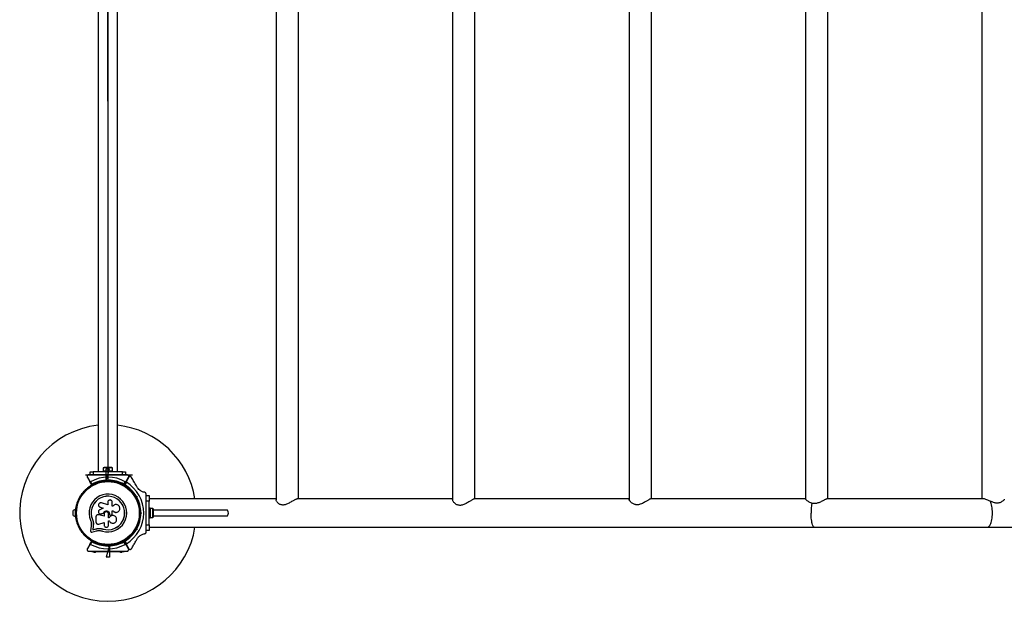
# Model space of a CAD drawing. Units: millimetres. Extents: x 0 to 6510, y 0 to 6310.
# Drawn here: x 2050 to 3724, y 2305 to 3293 of the extents above; entities that cross this region are included whole.
import ezdxf

# ---------------------------------------------------------------- set-up
doc = ezdxf.new("R2010")
doc.units = ezdxf.units.MM
doc.linetypes.add('CENTERX2', pattern=[20.32, 12.7, -2.54, 2.54, -2.54])

msp = doc.modelspace()

# ---------------------------------------------------------------- linework, layer by layer
at = {"color": 7, "linetype": 'CENTERX2', "ltscale": 50}
for p, q in [((2200, 3155), (2200, 3855)), ((2200, 3155), (2200, 2455)), ((2197.3, 2509.9), (2202.7, 2529.9)), ((2197.3, 2509.9), (2197.3, 2529.9)), ((2197.3, 2529.9), (2202.7, 2529.9)), ((2161.8, 2520), (2241.6, 2520)), ((2200.5, 2520), (2199.5, 2520)), ((2200.5, 2510), (2199.5, 2510)), ((2202.7, 2400.1), (2197.3, 2380.1)), ((2199.5, 2400), (2200.5, 2400)), ((2202.7, 2400.1), (2202.7, 2380.1)), ((2202.7, 2380.1), (2197.3, 2380.1)), ((2199.5, 2390), (2200.5, 2390))]:
    msp.add_line(p, q, dxfattribs=at)
at = {"color": 7, "linetype": 'Continuous', "lineweight": 25, "ltscale": 50}
for p, q in [((2486, 3832.8), (2486, 2477.3)), ((2524, 2479.2), (2524, 3830.9)), ((2786, 3831.3), (2786, 2477.5)), ((2824, 2479.2), (2824, 3830.9)), ((3086, 3830.9), (3086, 2478.2)), ((3124, 2479.2), (3124, 3831)), ((3386, 3830.9), (3386, 2479)), ((3424, 2479.2), (3424, 3831.8)), ((3686, 3830.9), (3686, 2479.2)), ((2183.5, 3785), (2183.5, 2525)), ((2216.5, 2525), (2216.5, 3785)), ((2192.1, 2531.6), (2192.1, 2526.6)), ((2207.9, 2531.6), (2192.1, 2531.6)), ((2205, 2532.6), (2195, 2532.6)), ((2207.9, 2526.6), (2207.9, 2531.6)), ((2165.1, 2515.5), (2169, 2508.6)), ((2169.7, 2520), (2167.7, 2520)), ((2170, 2520), (2170, 2525)), ((2170, 2525), (2175, 2525)), ((2175, 2520), (2170, 2520)), ((2175, 2525), (2175, 2520)), ((2225, 2525), (2175, 2525)), ((2189.1, 2520), (2175, 2520)), ((2192, 2526.6), (2192, 2525)), ((2192, 2526.6), (2208, 2526.6)), ((2199.1, 2511), (2200, 2511.9)), ((2200, 2519.5), (2199.5, 2520)), ((2200.5, 2520), (2199.5, 2520)), ((2200.5, 2520), (2200, 2519.5)), ((2200, 2511.9), (2200, 2510.5)), ((2200, 2511.9), (2200.9, 2511)), ((2208, 2525), (2208, 2526.6)), ((2225, 2520), (2210.9, 2520)), ((2225, 2520), (2225, 2525)), ((2225, 2525), (2230, 2525)), ((2230, 2520), (2225, 2520)), ((2230, 2525), (2230, 2520)), ((2232.3, 2520), (2230.3, 2520)), ((2231, 2508.6), (2234.9, 2515.5)), ((2235, 2515.4), (2231, 2508.6)), ((2172.4, 2502.9), (2169, 2508.6)), ((2170.4, 2508.2), (2172.9, 2504)), ((2191.5, 2508.3), (2191, 2508.3)), ((2196, 2509.9), (2196, 2508.5)), ((2200, 2510.5), (2199.5, 2510)), ((2200.5, 2510), (2200, 2510.5)), ((2204, 2508.5), (2204, 2509.9)), ((2209, 2508.3), (2208.5, 2508.3)), ((2227.1, 2504), (2229.6, 2508.2)), ((2231, 2508.6), (2227.6, 2502.9)), ((2227.7, 2502.8), (2231, 2508.6)), ((2231.4, 2507.2), (2228.9, 2502.9)), ((2158.4, 2489.4), (2158.1, 2489)), ((2241.9, 2489), (2241.6, 2489.4)), ((2245.5, 2485.9), (2244.3, 2485.2)), ((2248.1, 2482.7), (2247.4, 2482.9)), ((2247.9, 2482.1), (2248.1, 2482.7)), ((2248, 2483.8), (2249.3, 2483.5)), ((2249.3, 2483.5), (2248.1, 2482.7)), ((2248.3, 2478.3), (2249.5, 2479)), ((2249.3, 2483.5), (2249, 2482.2)), ((2265, 2483.7), (2265, 2487.2)), ((2265, 2485), (2270, 2485)), ((2265, 2475), (2265, 2483.8)), ((2486, 2479.2), (2269.9, 2479.2)), ((2270, 2485), (2270, 2475)), ((2786, 2479.2), (2523.1, 2479.2)), ((3086, 2479.2), (2823.5, 2479.2)), ((3386, 2479.2), (3123.5, 2479.2)), ((3688.3, 2479.2), (3423.4, 2479.2)), ((2145.1, 2461), (2144.1, 2461)), ((2144.1, 2461), (2144.1, 2449)), ((2145.1, 2461), (2145.1, 2455.4)), ((2149.6, 2474.3), (2149.4, 2473.9)), ((2185.5, 2465.5), (2185.6, 2465.4)), ((2185.6, 2465.4), (2186.8, 2464.8)), ((2192.2, 2463.2), (2186.1, 2460.5)), ((2186.7, 2464.9), (2192.2, 2463.2)), ((2186.8, 2464.8), (2186.7, 2464.9)), ((2186.8, 2464.8), (2192.2, 2463.1)), ((2199.9, 2468.8), (2189, 2472.2)), ((2199.9, 2473.3), (2199.9, 2468.8)), ((2207.4, 2466.4), (2207.4, 2473.3)), ((2208.3, 2466.4), (2207.4, 2466.4)), ((2208.4, 2466.6), (2208.3, 2466.5)), ((2250.6, 2473.9), (2250.4, 2474.3)), ((2270, 2475), (2265, 2475)), ((2265, 2465.9), (2265, 2475)), ((2270, 2435), (2270, 2475)), ((2271.6, 2463), (2270, 2463)), ((2271.6, 2463), (2271.6, 2462.2)), ((2276.6, 2462.9), (2271.6, 2462.9)), ((2271.6, 2462.2), (2271.6, 2447)), ((2276.6, 2447.1), (2276.6, 2462.9)), ((2140.6, 2458), (2140.6, 2452)), ((2144.1, 2449), (2145.1, 2449)), ((2145.7, 2457), (2145.1, 2457)), ((2145.1, 2454.6), (2145.1, 2449)), ((2145.1, 2453), (2145.7, 2453)), ((2173.8, 2444.1), (2173.6, 2444.1)), ((2173.8, 2444.1), (2174.8, 2440.7)), ((2179.6, 2448.3), (2179.6, 2440.1)), ((2182.8, 2452.1), (2182.7, 2452.1)), ((2184.4, 2452.1), (2184, 2452.1)), ((2184.4, 2452.1), (2184.4, 2452)), ((2193.6, 2449.8), (2184.4, 2452.1)), ((2193.5, 2449.8), (2184.4, 2452)), ((2188.2, 2453.3), (2188.9, 2453.4)), ((2188.2, 2453.2), (2188.2, 2453.2)), ((2188.8, 2453.4), (2192.3, 2454.6)), ((2188.9, 2453.4), (2188.8, 2453.4)), ((2188.9, 2453.4), (2192.3, 2454.6)), ((2192.3, 2454.6), (2192.3, 2454.6)), ((2193.5, 2453.3), (2193.5, 2449.8)), ((2201.2, 2446.7), (2201.2, 2453.3)), ((2202.1, 2446.7), (2201.2, 2446.7)), ((2202.1, 2446.7), (2201.2, 2446.7)), ((2202.1, 2446.7), (2202.1, 2446.7)), ((2202.6, 2453.3), (2202.6, 2453)), ((2202.6, 2453.3), (2202.6, 2453.3)), ((2202.6, 2453.3), (2202.6, 2453)), ((2202.6, 2453), (2202.6, 2453)), ((2203.1, 2451.8), (2203.1, 2451.7)), ((2205.1, 2451.3), (2205.9, 2451.6)), ((2207.2, 2458.6), (2208.5, 2458.6)), ((2207.2, 2453.4), (2207.2, 2458.6)), ((2207.2, 2458.6), (2208.5, 2458.6)), ((2208.5, 2458.6), (2208.5, 2458.6)), ((2210.8, 2450.2), (2210.8, 2450.3)), ((2214.2, 2456.1), (2214.2, 2456.1)), ((2254.9, 2459), (2254, 2459)), ((2254, 2451), (2254.9, 2451)), ((2255.5, 2455), (2255, 2455.5)), ((2255, 2454.5), (2255.5, 2455)), ((2256.9, 2455), (2255.5, 2455)), ((2256, 2455.9), (2256.9, 2455)), ((2256.9, 2455), (2256, 2454.1)), ((2264.5, 2455), (2265, 2455.5)), ((2265, 2454.5), (2264.5, 2455)), ((2265, 2454.5), (2265, 2455.5)), ((2265, 2435), (2265, 2444.1)), ((2270, 2447), (2271.6, 2447)), ((2271.6, 2447.1), (2276.6, 2447.1)), ((2402, 2460), (2277.6, 2460)), ((2277.6, 2450), (2277.6, 2460)), ((2277.6, 2450), (2402, 2450)), ((2149.4, 2436.1), (2149.6, 2435.7)), ((2171.5, 2432.9), (2170.4, 2424.6)), ((2171.7, 2437), (2171.5, 2432.9)), ((2175, 2432.4), (2174.2, 2426.6)), ((2174.2, 2426.6), (2179.8, 2427.9)), ((2175.1, 2432.5), (2174.3, 2426.7)), ((2174.3, 2426.7), (2179.9, 2428)), ((2174.8, 2440.7), (2175.3, 2437.2)), ((2175.2, 2437.1), (2175, 2432.4)), ((2175.1, 2432.5), (2175, 2432.4)), ((2175.3, 2437.2), (2175.1, 2432.5)), ((2175.3, 2437.2), (2175.2, 2437.1)), ((2179.9, 2428), (2179.8, 2427.9)), ((2184.8, 2436.2), (2193.5, 2438.6)), ((2186.6, 2428.7), (2187.2, 2428.7)), ((2187.2, 2428.7), (2191.6, 2427.9)), ((2189, 2428.3), (2191.6, 2427.9)), ((2191.6, 2427.9), (2191.6, 2427.7)), ((2193.5, 2438.6), (2193.5, 2434.5)), ((2201.2, 2441.9), (2202, 2441.9)), ((2201.2, 2434.5), (2201.2, 2441.9)), ((2248.1, 2427.3), (2247.9, 2427.9)), ((2249.5, 2431), (2248.3, 2431.7)), ((2249, 2427.8), (2249.3, 2426.5)), ((2250.4, 2435.7), (2250.6, 2436.1)), ((2265, 2435), (2270, 2435)), ((2265, 2426.2), (2265, 2435)), ((2270, 2435), (2270, 2425)), ((2270, 2430.9), (3400.9, 2430.9)), ((3400.9, 2430.9), (3695, 2430.9)), ((3695, 2430.9), (4240.1, 2430.9)), ((2158.1, 2421), (2158.4, 2420.6)), ((2172.6, 2422.6), (2180.7, 2424.5)), ((2174.3, 2426.7), (2174.2, 2426.6)), ((2241.6, 2420.6), (2241.9, 2421)), ((2244.3, 2424.8), (2245.5, 2424.1)), ((2247.4, 2427.1), (2248.1, 2427.3)), ((2249.3, 2426.5), (2248, 2426.2)), ((2248.1, 2427.3), (2249.3, 2426.5)), ((2265, 2422.8), (2265, 2426.3)), ((2270, 2425), (2265, 2425)), ((2169, 2401.4), (2165.1, 2394.5)), ((2169, 2401.4), (2172.4, 2407.1)), ((2172.9, 2406), (2170.4, 2401.8)), ((2191, 2401.7), (2191.5, 2401.7)), ((2196, 2401.5), (2196, 2400.1)), ((2200, 2398.1), (2199.1, 2399)), ((2199.5, 2400), (2200, 2399.5)), ((2200, 2399.5), (2200.5, 2400)), ((2200, 2398.1), (2200, 2399.5)), ((2200.9, 2399), (2200, 2398.1)), ((2204, 2400.1), (2204, 2401.5)), ((2208.5, 2401.7), (2209, 2401.7)), ((2229.6, 2401.8), (2227.1, 2406)), ((2227.6, 2407.1), (2231, 2401.4)), ((2231, 2401.4), (2227.7, 2407.2)), ((2228.9, 2407.1), (2231.4, 2402.8)), ((2231, 2401.4), (2235, 2394.6)), ((2234.9, 2394.5), (2231, 2401.4)), ((2172.5, 2389), (2172.5, 2390)), ((2177.5, 2389), (2172.5, 2389)), ((2175.5, 2389), (2175.5, 2388.5)), ((2179.5, 2388.5), (2175.5, 2388.5)), ((2176.2, 2388.5), (2176.2, 2388)), ((2178.8, 2388), (2176.2, 2388)), ((2177.5, 2389), (2177.5, 2390)), ((2222.5, 2389), (2177.5, 2389)), ((2178.8, 2388), (2178.8, 2388.5)), ((2179.5, 2388.5), (2179.5, 2389)), ((2199.5, 2390), (2200, 2390.5)), ((2200.3, 2390), (2199.7, 2390)), ((2200, 2390.5), (2200.5, 2390)), ((2220.5, 2389), (2220.5, 2388.5)), ((2224.5, 2388.5), (2220.5, 2388.5)), ((2221.2, 2388.5), (2221.2, 2388)), ((2223.7, 2388), (2221.2, 2388)), ((2222.5, 2389), (2222.5, 2390)), ((2227.5, 2389), (2222.5, 2389)), ((2223.7, 2388), (2223.7, 2388.5)), ((2224.5, 2388.5), (2224.5, 2389)), ((2227.5, 2389), (2227.5, 2390))]:
    msp.add_line(p, q, dxfattribs=at)
at = {"color": 7, "linetype": 'Continuous', "ltscale": 50}
msp.add_line((2200, 3797), (2200, 2513), dxfattribs=at)
at = {"color": 8, "linetype": 'Continuous', "lineweight": 25, "ltscale": 50, "flags": 128}
for points in [[(3703.8, 2455), (3703.8, 2457.9), (3703.6, 2460.8), (3703.3, 2463.6), (3702.8, 2466.2), (3702.3, 2468.7), (3701.6, 2471), (3700.9, 2473.1), (3700, 2474.9), (3699.7, 2475.5)], [(3400.9, 2430.9), (3400.2, 2431), (3399.6, 2431.6), (3399, 2432.4), (3398.4, 2433.6), (3397.8, 2435.1), (3397.3, 2436.9), (3396.9, 2439), (3396.5, 2441.3), (3396.1, 2443.8), (3395.9, 2446.4), (3395.7, 2449.2), (3395.6, 2452.1), (3395.5, 2455)], [(3695, 2430.9), (3696.1, 2431), (3697.1, 2431.6), (3698.1, 2432.4), (3699.1, 2433.6), (3700, 2435.1), (3700.9, 2436.9), (3701.6, 2439), (3702.3, 2441.3), (3702.8, 2443.8), (3703.3, 2446.4), (3703.6, 2449.2), (3703.8, 2452.1), (3703.8, 2455)]]:
    msp.add_lwpolyline(points, dxfattribs=at)
at = {"color": 7, "linetype": 'CENTERX2', "ltscale": 50}
msp.add_circle((2200, 2455), 55, dxfattribs=at)
at = {"color": 7, "linetype": 'Continuous', "lineweight": 25, "ltscale": 2500}
for radius in [53.6, 53.4]:
    msp.add_circle((2200, 2455), radius, dxfattribs=at)
for centre, radius, start, end in [((2200, 2455), 150, 96.3153, 270), ((2200, 2455), 150, 9.2649, 83.6847), ((2195, 2527.9), 4.7, 90, 128.0512), ((2205, 2527.9), 4.7, 51.9488, 90), ((2200, 2455), 60.9, 60.9407, 119.0593), ((2200, 2455), 56, 90.9408, 118.9768), ((2200, 2455), 56, 61.0232, 89.0592), ((2162, 2494.2), 0.606, 246.9959, 21.2147), ((2163.5, 2494.8), 1, 63.857, 201.2147), ((2164.2, 2496.2), 0.606, 243.857, 18.0755), ((2165.7, 2496.7), 1, 60.7179, 198.0755), ((2166.5, 2498.1), 0.606, 240.7179, 14.9365), ((2168.1, 2498.5), 1, 57.5788, 194.9365), ((2168.9, 2499.9), 0.606, 237.5788, 11.7974), ((2170.5, 2500.2), 1, 54.4397, 191.7974), ((2171.4, 2501.5), 0.606, 234.4397, 8.6583), ((2173, 2501.8), 1, 121.107, 188.6583), ((2172.6, 2503), 0.3, 210, 299.6892), ((2173, 2501.8), 1, 51.3417, 118.893), ((2200, 2455), 55, 90.5209, 119.6892), ((2174, 2503), 0.606, 231.3417, 5.5603), ((2175.6, 2503.2), 1, 48.2026, 185.5603), ((2176.7, 2504.4), 0.606, 228.2026, 2.4212), ((2178.3, 2504.4), 1, 45.0635, 182.4212), ((2179.4, 2505.6), 0.606, 225.0635, 359.2821), ((2181, 2505.5), 1, 41.9245, 179.2821), ((2182.2, 2506.6), 0.606, 221.9245, 356.143), ((2183.8, 2506.5), 1, 38.7854, 176.143), ((2185, 2507.5), 0.606, 218.7854, 353.004), ((2186.6, 2507.3), 1, 35.6463, 173.004), ((2187.9, 2508.3), 0.606, 215.6463, 349.8649), ((2189.5, 2508), 1, 32.5073, 169.8649), ((2190.9, 2508.8), 0.606, 212.5073, 285.0401), ((2191.5, 2507.8), 0.5, 32.8607, 90), ((2200, 2455), 55, 60.3108, 89.4791), ((2208.5, 2507.8), 0.5, 90, 147.1393), ((2209.1, 2508.8), 0.606, 254.9243, 327.4969), ((2210.5, 2508), 1, 10.1351, 147.4969), ((2212.1, 2508.3), 0.606, 190.1351, 324.3537), ((2213.4, 2507.3), 1, 6.9959, 144.3537), ((2215, 2507.5), 0.606, 186.9959, 321.2147), ((2216.2, 2506.5), 1, 3.857, 141.2147), ((2217.8, 2506.6), 0.606, 183.857, 318.0755), ((2219, 2505.5), 1, 0.7179, 138.0755), ((2220.6, 2505.6), 0.606, 180.7179, 314.9365), ((2221.7, 2504.4), 1, 357.5788, 134.9365), ((2223.3, 2504.4), 0.606, 177.5788, 311.7974), ((2224.4, 2503.2), 1, 354.4398, 131.7974), ((2226, 2503), 0.606, 174.4398, 308.6583), ((2227, 2501.8), 1, 61.107, 128.6583), ((2227.4, 2503), 0.3, 240.3108, 330), ((2227, 2501.8), 1, 351.3417, 58.893), ((2228, 2502.7), 0.3, 150, 239.5856), ((2200, 2455), 55, 30.5209, 59.5856), ((2228.6, 2501.5), 0.606, 171.3417, 305.5603), ((2200, 2455), 56, 30.9408, 58.8745), ((2229.5, 2500.2), 1, 348.2026, 125.5603), ((2231.1, 2499.9), 0.606, 168.2026, 302.4212), ((2200, 2455), 60.9, 301.0348, 58.9652), ((2231.9, 2498.5), 1, 345.0635, 122.4212), ((2233.5, 2498.1), 0.606, 165.0635, 299.2821), ((2234.3, 2496.7), 1, 341.9245, 119.2821), ((2235.8, 2496.2), 0.606, 161.9245, 296.143), ((2236.5, 2494.8), 1, 338.7854, 116.143), ((2238, 2494.2), 0.606, 158.7854, 293.004), ((2158.6, 2488.7), 0.5, 150, 207.1393), ((2159.4, 2490.6), 1, 70.1351, 207.4969), ((2157.9, 2489.8), 0.606, 314.9243, 27.4969), ((2159.9, 2492.1), 0.606, 250.1351, 24.3537), ((2161.4, 2492.7), 1, 66.9959, 204.3537), ((2200, 2455), 32, 252.8705, 202.5151), ((2200, 2455), 28.5, 252.8247, 202.5151), ((2200, 2455), 28.4, 252.8247, 202.5151), ((2238.6, 2492.7), 1, 335.6463, 113.004), ((2240.1, 2492.1), 0.606, 155.6463, 289.8649), ((2240.6, 2490.6), 1, 332.5073, 109.8649), ((2242.1, 2489.8), 0.606, 152.5073, 225.0401), ((2241.4, 2488.7), 0.5, 332.8607, 30), ((2200, 2455), 55, 0.5209, 29.4791), ((2200, 2455), 56, 0.9408, 29.0592), ((2145.2, 2456.1), 5, 103.1511, 158.0515), ((2146.3, 2460.9), 1, 105.0635, 242.4212), ((2146.7, 2463.8), 1, 101.9245, 239.2821), ((2145.9, 2462.4), 0.606, 285.0635, 59.2821), ((2147.3, 2466.7), 1, 98.7854, 236.143), ((2146.4, 2465.4), 0.606, 281.9245, 56.143), ((2148, 2469.6), 1, 95.6463, 233.004), ((2147, 2468.3), 0.606, 278.7854, 53.004), ((2148.9, 2472.4), 1, 92.5073, 229.8649), ((2147.8, 2471.2), 0.606, 275.6463, 49.8649), ((2148.8, 2474), 0.606, 272.5073, 345.0401), ((2150.1, 2474), 0.5, 92.8607, 150), ((2249.9, 2474), 0.5, 30, 87.1393), ((2251.2, 2474), 0.606, 194.9243, 267.4969), ((2251.1, 2472.4), 1, 310.1351, 87.4969), ((2252.2, 2471.2), 0.606, 130.1351, 264.3537), ((2252, 2469.6), 1, 306.9959, 84.3537), ((2253, 2468.3), 0.606, 126.9959, 261.2147), ((2252.7, 2466.7), 1, 303.857, 81.2147), ((2253.6, 2465.4), 0.606, 123.857, 258.0755), ((2253.3, 2463.8), 1, 300.7179, 78.0755), ((2254.1, 2462.4), 0.606, 120.7179, 254.9365), ((2253.7, 2460.9), 1, 297.5788, 74.9365), ((2272.9, 2460), 4.71, 0, 38.0512), ((2145.2, 2453.9), 5, 201.9485, 256.8489), ((2146, 2455), 1, 111.3417, 178.893), ((2146, 2455), 1, 181.107, 248.6583), ((2146.1, 2457.9), 1, 108.2026, 245.5603), ((2146.1, 2452.1), 1, 114.4397, 251.7974), ((2146.3, 2449.1), 1, 117.5788, 254.9365), ((2145.4, 2456.5), 0.606, 291.3417, 65.5603), ((2145.4, 2453.5), 0.606, 294.4397, 68.6583), ((2146.7, 2446.2), 1, 120.7179, 258.0755), ((2145.6, 2459.5), 0.606, 288.2026, 62.4212), ((2145.6, 2450.5), 0.606, 297.5788, 71.7974), ((2145.9, 2447.6), 0.606, 300.7179, 74.9365), ((2147.3, 2443.3), 1, 123.857, 261.2147), ((2146.4, 2444.6), 0.606, 303.857, 78.0755), ((2200, 2455), 55, 330.5209, 359.4791), ((2200, 2455), 56, 330.9408, 359.0592), ((2252.7, 2443.3), 1, 278.7854, 56.143), ((2253.6, 2444.6), 0.606, 101.9245, 236.143), ((2254.1, 2447.6), 0.606, 105.0635, 239.2821), ((2253.3, 2446.2), 1, 281.9245, 59.2821), ((2254.4, 2459.5), 0.606, 117.5788, 251.7974), ((2254.4, 2450.5), 0.606, 108.2026, 242.4212), ((2253.7, 2449.1), 1, 285.0635, 62.4212), ((2254.6, 2456.5), 0.606, 114.4397, 248.6583), ((2254.6, 2453.5), 0.606, 111.3417, 245.5602), ((2253.9, 2457.9), 1, 294.4397, 71.7974), ((2253.9, 2452.1), 1, 288.2026, 65.5602), ((2254, 2455), 1, 1.107, 68.6583), ((2254, 2455), 1, 291.3417, 358.893), ((2272.9, 2450), 4.71, 321.9488, 0), ((2148, 2440.4), 1, 126.9959, 264.3537), ((2147, 2441.7), 0.606, 306.9959, 81.2147), ((2147.8, 2438.8), 0.606, 310.1351, 84.3537), ((2148.9, 2437.6), 1, 130.1351, 267.4969), ((2148.8, 2436), 0.606, 14.9243, 87.4969), ((2150.1, 2436), 0.5, 210, 267.1393), ((2200, 2455), 150, 270, 350.7351), ((2249.9, 2436), 0.5, 272.8607, 330), ((2251.2, 2436), 0.606, 92.5073, 165.0401), ((2251.1, 2437.6), 1, 272.5073, 49.8649), ((2252.2, 2438.8), 0.606, 95.6463, 229.8649), ((2252, 2440.4), 1, 275.6463, 53.004), ((2253, 2441.7), 0.606, 98.7854, 233.004), ((2158.6, 2421.3), 0.5, 152.8607, 210), ((2157.9, 2420.2), 0.606, 332.5073, 45.0401), ((2159.4, 2419.4), 1, 152.5073, 289.8649), ((2159.9, 2417.9), 0.606, 335.6463, 109.8649), ((2161.4, 2417.3), 1, 155.6463, 293.004), ((2162, 2415.8), 0.606, 338.7854, 113.004), ((2163.5, 2415.2), 1, 158.7854, 296.143), ((2164.2, 2413.8), 0.606, 341.9245, 116.143), ((2165.7, 2413.3), 1, 161.9245, 299.2821), ((2166.5, 2411.9), 0.606, 345.0635, 119.2821), ((2168.1, 2411.5), 1, 165.0635, 302.4212), ((2168.9, 2410.1), 0.606, 348.2026, 122.4212), ((2200, 2455), 55, 300.4144, 329.4791), ((2200, 2455), 56, 301.1255, 329.0592), ((2231.1, 2410.1), 0.606, 57.5788, 191.7974), ((2231.9, 2411.5), 1, 237.5788, 14.9365), ((2233.5, 2411.9), 0.606, 60.7179, 194.9365), ((2234.3, 2413.3), 1, 240.7179, 18.0755), ((2235.8, 2413.8), 0.606, 63.857, 198.0755), ((2236.5, 2415.2), 1, 243.857, 21.2147), ((2238, 2415.8), 0.606, 66.9959, 201.2147), ((2238.6, 2417.3), 1, 246.9959, 24.3537), ((2240.1, 2417.9), 0.606, 70.1351, 204.3537), ((2240.6, 2419.4), 1, 250.1351, 27.4969), ((2242.1, 2420.2), 0.606, 134.9243, 207.4969), ((2241.4, 2421.3), 0.5, 330, 27.1393), ((2170.5, 2409.8), 1, 168.2026, 305.5603), ((2200, 2455), 60.9, 240.9407, 299.0593), ((2171.4, 2408.5), 0.606, 351.3417, 125.5603), ((2173, 2408.2), 1, 171.3417, 238.893), ((2172.6, 2407), 0.3, 60.3108, 150), ((2173, 2408.2), 1, 241.107, 308.6583), ((2200, 2455), 55, 240.3108, 269.4791), ((2200, 2455), 56, 241.0232, 269.0592), ((2174, 2407), 0.606, 354.4397, 128.6583), ((2175.6, 2406.8), 1, 174.4397, 311.7974), ((2176.7, 2405.6), 0.606, 357.5788, 131.7974), ((2178.3, 2405.6), 1, 177.5788, 314.9365), ((2179.4, 2404.4), 0.606, 0.7179, 134.9365), ((2181, 2404.5), 1, 180.7179, 318.0755), ((2182.2, 2403.4), 0.606, 3.857, 138.0755), ((2183.8, 2403.5), 1, 183.857, 321.2147), ((2185, 2402.5), 0.606, 6.9959, 141.2147), ((2186.6, 2402.7), 1, 186.9959, 324.3537), ((2187.9, 2401.7), 0.606, 10.1351, 144.3537), ((2189.5, 2402), 1, 190.1351, 327.4969), ((2190.9, 2401.2), 0.606, 74.9243, 147.4969), ((2191.5, 2402.2), 0.5, 270, 327.1393), ((2200, 2455), 55, 270.5209, 299.6892), ((2200, 2455), 56, 270.9408, 298.9768), ((2208.5, 2402.2), 0.5, 212.8607, 270), ((2209.1, 2401.2), 0.606, 32.5073, 105.0401), ((2210.5, 2402), 1, 212.5073, 349.8649), ((2212.1, 2401.7), 0.606, 35.6463, 169.8649), ((2213.4, 2402.7), 1, 215.6463, 353.004), ((2215, 2402.5), 0.606, 38.7854, 173.004), ((2216.2, 2403.5), 1, 218.7854, 356.143), ((2217.8, 2403.4), 0.606, 41.9245, 176.143), ((2219, 2404.5), 1, 221.9245, 359.2821), ((2220.6, 2404.4), 0.606, 45.0635, 179.2821), ((2221.7, 2405.6), 1, 225.0635, 2.4212), ((2223.3, 2405.6), 0.606, 48.2026, 182.4212), ((2224.4, 2406.8), 1, 228.2026, 5.5602), ((2226, 2407), 0.606, 51.3417, 185.5602), ((2227, 2408.2), 1, 231.3417, 298.893), ((2227.4, 2407), 0.3, 30, 119.6892), ((2227, 2408.2), 1, 301.107, 8.6583), ((2228, 2407.3), 0.3, 120.4144, 210), ((2228.6, 2408.5), 0.606, 54.4397, 188.6583), ((2229.5, 2409.8), 1, 234.4397, 11.7974)]:
    msp.add_arc(centre, radius, start, end, dxfattribs=at)
at = {"color": 7, "linetype": 'Continuous', "ltscale": 50}
for start, end in [(90.5209, 119.6892), (60.3108, 89.4791), (240.3108, 269.4791), (270.5209, 299.6892)]:
    msp.add_arc((2200, 2455), 55, start, end, dxfattribs=at)
at = {"color": 8, "linetype": 'Continuous', "lineweight": 25, "ltscale": 2500}
msp.add_arc((3476, 2456.2), 80.5, 168.9534, 180.886, dxfattribs=at)
at = {"color": 7, "linetype": 'Continuous', "lineweight": 25, "ltscale": 2500}
for start_param, end_param in [(4.712389, 6.283185), (3.141593, 4.712389)]:
    msp.add_ellipse((2402, 2455), major_axis=(0, 5), ratio=0.57735, start_param=start_param, end_param=end_param, dxfattribs=at)
at = {"color": 7, "linetype": 'Continuous', "lineweight": 25, "ltscale": 50}
for points, knots in [([(2167.7, 2520), (2167.4, 2520), (2166.9, 2519.9), (2166.2, 2519.6), (2165.6, 2519.2), (2165, 2518.5), (2164.7, 2517.6), (2164.6, 2516.5), (2164.9, 2515.9), (2165.1, 2515.5)], [0, 0, 0, 0, 0.1081993, 0.21693, 0.3180443, 0.4207399, 0.572365, 0.7800439, 1, 1, 1, 1]), ([(2199.5, 2520), (2197.6, 2520), (2194.1, 2520), (2190.7, 2520), (2189.1, 2520)], [0, 0, 0, 0, 0.544711, 1, 1, 1, 1]), ([(2199.1, 2511), (2199.1, 2511), (2199.1, 2510.9), (2199.2, 2510.7), (2199.3, 2510.4), (2199.4, 2510.2), (2199.5, 2510), (2199.5, 2510), (2199.5, 2510)], [0, 0, 0, 0, 0.004661, 0.193855, 0.409067, 0.610051, 0.804914, 1, 1, 1, 1]), ([(2210.9, 2520), (2210.8, 2520), (2209, 2520), (2205.5, 2520), (2202.2, 2520), (2200.5, 2520)], [0, 0, 0, 0, 0.04522, 0.522627, 1, 1, 1, 1]), ([(2200.5, 2510), (2200.5, 2510), (2200.5, 2510), (2200.6, 2510.2), (2200.7, 2510.4), (2200.8, 2510.7), (2200.9, 2510.9), (2200.9, 2511), (2200.9, 2511)], [0, 0, 0, 0, 0.195087, 0.389951, 0.590936, 0.806149, 0.995339, 1, 1, 1, 1]), ([(2234.9, 2515.5), (2235.1, 2515.9), (2235.4, 2516.7), (2235.3, 2517.8), (2234.9, 2518.7), (2234.3, 2519.3), (2233.6, 2519.8), (2232.9, 2520), (2232.5, 2520), (2232.3, 2520)], [0, 0, 0, 0, 0.266029, 0.455493, 0.596627, 0.709373, 0.822699, 0.923438, 1, 1, 1, 1]), ([(2240.2, 2515.4), (2240, 2515.6), (2239.8, 2516), (2239.1, 2516.5), (2238.4, 2516.8), (2237.6, 2516.9), (2236.6, 2516.8), (2235.7, 2516.3), (2235.2, 2515.7), (2235, 2515.4)], [0, 0, 0, 0, 0.108092, 0.216717, 0.317778, 0.420501, 0.572269, 0.780147, 1, 1, 1, 1]), ([(2249.8, 2498.8), (2249.3, 2499.6), (2247.4, 2502.8), (2244.2, 2508.4), (2241.5, 2513.1), (2240.2, 2515.4)], [0, 0, 0, 0, 0.1384334, 0.5672094, 1, 1, 1, 1]), ([(2169, 2508.6), (2169.1, 2508.5), (2169.2, 2508.4), (2169.5, 2508.2), (2169.8, 2508.1), (2170.1, 2508.1), (2170.3, 2508.2), (2170.4, 2508.2), (2170.4, 2508.2)], [0, 0, 0, 0, 0.207496, 0.490021, 0.690175, 0.845145, 0.976602, 1, 1, 1, 1]), ([(2172.9, 2504), (2172.9, 2504), (2172.9, 2504), (2172.9, 2504), (2172.8, 2503.9), (2172.8, 2503.8), (2172.7, 2503.6), (2172.5, 2503.3), (2172.4, 2503), (2172.4, 2502.9), (2172.4, 2502.9), (2172.4, 2502.9)], [0, 0, 0, 0, 0.003653, 0.0124065, 0.0324247, 0.0852299, 0.2357903, 0.4996983, 0.6992538, 0.8471293, 1, 1, 1, 1]), ([(2172.9, 2504), (2172.9, 2504), (2172.9, 2504), (2172.9, 2504), (2172.9, 2503.9), (2172.9, 2503.8), (2172.8, 2503.5), (2172.8, 2503.2), (2172.8, 2502.9), (2172.8, 2502.8), (2172.8, 2502.8), (2172.8, 2502.8)], [0, 0, 0, 0, 0.003655, 0.0123, 0.032171, 0.084733, 0.235826, 0.499664, 0.699176, 0.847069, 1, 1, 1, 1]), ([(2227.6, 2502.9), (2227.6, 2502.9), (2227.6, 2502.9), (2227.6, 2503), (2227.5, 2503.3), (2227.3, 2503.6), (2227.2, 2503.8), (2227.2, 2503.9), (2227.1, 2504), (2227.1, 2504), (2227.1, 2504), (2227.1, 2504)], [0, 0, 0, 0, 0.152871, 0.300746, 0.500302, 0.76421, 0.91477, 0.967575, 0.987593, 0.996347, 1, 1, 1, 1]), ([(2227.2, 2502.8), (2227.2, 2502.8), (2227.2, 2502.8), (2227.2, 2502.9), (2227.2, 2503.2), (2227.2, 2503.5), (2227.1, 2503.8), (2227.1, 2503.9), (2227.1, 2504), (2227.1, 2504), (2227.1, 2504), (2227.1, 2504)], [0, 0, 0, 0, 0.152931, 0.300824, 0.500336, 0.764174, 0.915267, 0.967829, 0.9877, 0.996345, 1, 1, 1, 1]), ([(2228.9, 2502.9), (2228.9, 2502.9), (2228.9, 2502.9), (2228.9, 2502.9), (2228.9, 2502.9), (2228.7, 2502.9), (2228.5, 2502.9), (2228.1, 2502.9), (2227.9, 2502.9), (2227.8, 2502.8), (2227.7, 2502.8), (2227.7, 2502.8)], [0, 0, 0, 0, 0.0036543, 0.0124085, 0.0324178, 0.0851793, 0.2355186, 0.4993415, 0.6989805, 0.8469961, 1, 1, 1, 1]), ([(2228.9, 2502.9), (2228.9, 2502.9), (2228.9, 2502.9), (2228.9, 2502.9), (2228.9, 2502.9), (2228.8, 2502.9), (2228.5, 2502.7), (2228.2, 2502.6), (2228, 2502.5), (2227.9, 2502.4), (2227.9, 2502.4), (2227.8, 2502.4)], [0, 0, 0, 0, 0.003656, 0.012302, 0.032165, 0.084684, 0.235554, 0.499307, 0.698903, 0.846936, 1, 1, 1, 1]), ([(2229.6, 2508.2), (2229.7, 2508.2), (2229.8, 2508.1), (2230.1, 2508.1), (2230.4, 2508.1), (2230.7, 2508.3), (2230.9, 2508.5), (2231, 2508.6)], [0, 0, 0, 0, 0.1226557, 0.2515519, 0.4402223, 0.7004171, 1, 1, 1, 1]), ([(2231, 2508.6), (2231, 2508.5), (2230.9, 2508.3), (2230.9, 2507.9), (2231, 2507.6), (2231.2, 2507.4), (2231.3, 2507.3), (2231.4, 2507.2), (2231.4, 2507.2)], [0, 0, 0, 0, 0.207474, 0.490256, 0.690544, 0.845581, 0.977036, 1, 1, 1, 1]), ([(2262.4, 2490.2), (2261.6, 2490.3), (2260, 2490.6), (2257.7, 2491.5), (2255.7, 2492.6), (2253.6, 2494.1), (2251.4, 2496.2), (2250.3, 2498), (2249.8, 2498.8)], [0, 0, 0, 0, 0.18001, 0.359744, 0.490174, 0.620432, 0.839542, 1, 1, 1, 1]), ([(2248, 2483.8), (2248, 2483.8), (2248, 2483.7), (2247.8, 2483.5), (2247.6, 2483.3), (2247.5, 2483.1), (2247.4, 2483), (2247.4, 2482.9), (2247.4, 2482.9)], [0, 0, 0, 0, 0.004661, 0.193853, 0.409066, 0.61005, 0.804914, 1, 1, 1, 1]), ([(2249, 2482.2), (2248.9, 2482.2), (2248.8, 2482.2), (2248.6, 2482.2), (2248.3, 2482.1), (2248.1, 2482.1), (2247.9, 2482.1), (2247.9, 2482.1), (2247.9, 2482.1)], [0, 0, 0, 0, 0.004661, 0.193853, 0.409066, 0.61005, 0.804914, 1, 1, 1, 1]), ([(2265, 2487.2), (2265, 2487.5), (2264.9, 2488), (2264.6, 2488.7), (2264.2, 2489.3), (2263.5, 2489.8), (2262.9, 2490.1), (2262.5, 2490.2), (2262.4, 2490.2)], [0, 0, 0, 0, 0.172228, 0.345298, 0.506315, 0.669976, 0.911774, 1, 1, 1, 1]), ([(2523.1, 2479.1), (2522.8, 2479.1), (2522.3, 2479.1), (2521, 2478.7), (2519.5, 2478.1), (2517.8, 2477.3), (2515.8, 2476.3), (2513.6, 2475), (2511, 2473.5), (2508.1, 2472), (2505.2, 2470.5), (2502.6, 2469.5), (2500.2, 2468.8), (2498.2, 2468.5), (2496.2, 2468.6), (2494.2, 2468.9), (2492.3, 2469.7), (2490.3, 2470.9), (2488.5, 2472.5), (2487.1, 2474.3), (2486.2, 2476), (2486.1, 2476.9), (2486, 2477.3)], [0, 0, 0, 0, 0.039909, 0.087273, 0.130528, 0.174844, 0.222275, 0.270659, 0.328049, 0.386605, 0.441797, 0.49828, 0.535909, 0.574485, 0.612174, 0.651141, 0.696987, 0.744124, 0.809114, 0.875953, 0.94151, 1, 1, 1, 1]), ([(2823.6, 2479.1), (2823.5, 2479.1), (2823.4, 2479.2), (2822.7, 2479), (2821.6, 2478.6), (2820.3, 2477.9), (2818.6, 2477), (2816.8, 2475.9), (2814.6, 2474.5), (2812.1, 2473), (2809.3, 2471.4), (2806.4, 2469.9), (2803.8, 2468.9), (2801.4, 2468.2), (2799.3, 2467.9), (2797.3, 2468), (2795.2, 2468.4), (2793.2, 2469.1), (2791.1, 2470.4), (2789.1, 2472), (2787.5, 2473.9), (2786.4, 2475.7), (2786, 2476.9), (2786, 2477.4), (2786, 2477.5)], [0, 0, 0, 0, 0.009587, 0.053398, 0.098632, 0.140282, 0.182946, 0.228773, 0.275517, 0.331101, 0.387813, 0.44098, 0.495382, 0.531694, 0.568919, 0.605288, 0.642889, 0.687169, 0.732696, 0.795286, 0.859659, 0.922767, 0.988136, 1, 1, 1, 1]), ([(3123.6, 2479.1), (3123.6, 2479.1), (3123.4, 2479.2), (3122.7, 2479), (3121.6, 2478.6), (3120.3, 2477.9), (3118.7, 2477), (3116.7, 2475.8), (3114.5, 2474.5), (3111.8, 2472.9), (3108.7, 2471.3), (3105.6, 2470), (3103, 2469.2), (3100.9, 2468.9), (3098.8, 2468.8), (3096.6, 2469.2), (3094.5, 2469.9), (3092.3, 2471), (3090.2, 2472.5), (3088.3, 2474.3), (3086.9, 2476), (3086.1, 2477.4), (3086, 2478), (3086, 2478.2)], [0, 0, 0, 0, 0.007002, 0.054931, 0.097094, 0.140381, 0.184728, 0.230005, 0.282579, 0.336198, 0.399779, 0.465334, 0.501805, 0.539161, 0.575693, 0.613488, 0.656787, 0.701312, 0.763708, 0.827867, 0.891175, 0.956655, 1, 1, 1, 1]), ([(3397, 2471.4), (3395.7, 2471.9), (3393.4, 2472.7), (3390.8, 2474.3), (3388.7, 2475.9), (3387.1, 2477.3), (3386.3, 2478.3), (3386, 2478.8), (3386, 2478.9), (3386, 2478.9)], [0, 0, 0, 0, 0.190945, 0.354149, 0.521985, 0.686825, 0.857692, 0.970905, 1, 1, 1, 1]), ([(3423.3, 2479.1), (3423.1, 2479.1), (3422.7, 2479.1), (3421.6, 2478.7), (3420.2, 2478.2), (3418.6, 2477.4), (3416.5, 2476.3), (3414.1, 2475), (3411.4, 2473.7), (3408.6, 2472.5), (3406.1, 2471.6), (3403.7, 2471.1), (3401.6, 2470.9), (3399.5, 2470.9), (3397.9, 2471.2), (3397.1, 2471.4), (3397, 2471.4)], [0, 0, 0, 0, 0.063292, 0.135632, 0.209724, 0.289544, 0.370999, 0.466585, 0.564251, 0.648334, 0.734353, 0.795753, 0.858773, 0.920249, 0.983675, 1, 1, 1, 1]), ([(3699.8, 2475.3), (3698.9, 2475.7), (3697, 2476.5), (3694.2, 2477.7), (3691.7, 2478.6), (3689.7, 2479.1), (3688.8, 2479.1), (3688.3, 2479.1)], [0, 0, 0, 0, 0.188435, 0.420262, 0.660085, 0.829037, 1, 1, 1, 1]), ([(3724, 2478.6), (3724, 2478.5), (3724, 2478.3), (3723.6, 2477.5), (3722.7, 2476.4), (3721.1, 2475), (3719, 2473.6), (3716.7, 2472.5), (3714.5, 2472), (3712.6, 2471.8), (3710.5, 2471.8), (3708.3, 2472.2), (3705.8, 2472.9), (3702.9, 2474), (3700.9, 2474.8), (3699.8, 2475.3)], [0, 0, 0, 0, 0.043704, 0.113841, 0.213519, 0.316069, 0.416997, 0.521251, 0.578115, 0.636428, 0.693372, 0.752163, 0.823329, 0.896496, 1, 1, 1, 1]), ([(2189, 2472.2), (2188.5, 2472.3), (2187.5, 2472.5), (2186.2, 2472.1), (2185.4, 2471.5), (2184.7, 2470.8), (2184.1, 2469.7), (2183.9, 2468.1), (2184.4, 2466.7), (2185.3, 2465.5), (2186.3, 2465.1), (2186.7, 2464.9)], [0, 0, 0, 0, 0.125007, 0.249863, 0.312476, 0.375293, 0.500128, 0.625072, 0.750137, 0.875121, 1, 1, 1, 1]), ([(2207.4, 2473.3), (2207.4, 2473.8), (2207.3, 2474.8), (2206.4, 2476.1), (2205.4, 2476.8), (2204.4, 2477.1), (2203.4, 2477.2), (2202.1, 2476.9), (2200.9, 2476.1), (2200, 2474.8), (2199.9, 2473.8), (2199.9, 2473.3)], [0, 0, 0, 0, 0.124984, 0.249833, 0.374605, 0.43737, 0.500009, 0.624874, 0.749893, 0.874892, 1, 1, 1, 1]), ([(2208.5, 2458.6), (2209, 2458.1), (2210, 2457.1), (2211.9, 2456.3), (2214, 2456), (2216, 2456.4), (2217.9, 2457.4), (2219.3, 2459), (2220.2, 2460.9), (2220.4, 2463), (2220, 2465), (2219, 2466.9), (2217.4, 2468.3), (2215.5, 2469.2), (2213.5, 2469.4), (2211.4, 2469), (2209.6, 2468), (2208.7, 2467), (2208.3, 2466.4)], [0, 0, 0, 0, 0.062507, 0.125014, 0.187512, 0.249992, 0.312476, 0.374972, 0.437478, 0.499993, 0.562513, 0.625039, 0.687572, 0.75011, 0.81265, 0.875184, 0.937696, 1, 1, 1, 1]), ([(2265, 2455.5), (2265, 2457.4), (2265, 2460.9), (2265, 2464.4), (2265, 2465.9)], [0, 0, 0, 0, 0.545596, 1, 1, 1, 1]), ([(2173.6, 2444.1), (2174, 2442.9), (2174.9, 2440.7), (2175.1, 2438.3), (2175.2, 2437.1)], [0, 0, 0, 0, 0.5, 1, 1, 1, 1]), ([(2173.8, 2444.1), (2174.2, 2443), (2174.7, 2441.9), (2174.8, 2440.8), (2174.8, 2440.7)], [0, 0, 0, 0, 0.991073, 1, 1, 1, 1]), ([(2184.4, 2452), (2184.1, 2452.1), (2183.5, 2452.2), (2182.6, 2452.1), (2181.8, 2451.8), (2181.1, 2451.4), (2180.4, 2450.8), (2180, 2450), (2179.7, 2449.2), (2179.6, 2448.6), (2179.6, 2448.3)], [0, 0, 0, 0, 0.124809, 0.25002, 0.37483, 0.499656, 0.624858, 0.749597, 0.87444, 1, 1, 1, 1]), ([(2186.1, 2460.5), (2185.6, 2460.3), (2184.8, 2459.8), (2184, 2458.5), (2183.7, 2457.1), (2183.9, 2455.6), (2184.7, 2454.3), (2185.9, 2453.5), (2187.4, 2453.1), (2188.3, 2453.3), (2188.8, 2453.4)], [0, 0, 0, 0, 0.1251138, 0.2501266, 0.3750873, 0.5000392, 0.6250183, 0.7500483, 0.8751416, 1, 1, 1, 1]), ([(2192.3, 2454.6), (2192.5, 2455.2), (2193, 2456.3), (2194.3, 2457.7), (2196.1, 2458.5), (2198, 2458.6), (2199.9, 2458), (2201.4, 2456.8), (2202.4, 2455.2), (2202.5, 2453.9), (2202.6, 2453.3)], [0, 0, 0, 0, 0.125011, 0.249992, 0.374948, 0.499884, 0.624804, 0.749716, 0.874623, 1, 1, 1, 1]), ([(2192.3, 2454.6), (2192.6, 2455.2), (2193, 2456.3), (2194.4, 2457.7), (2196.1, 2458.5), (2198, 2458.6), (2199.9, 2458), (2201.3, 2456.8), (2202.4, 2455.2), (2202.5, 2453.9), (2202.6, 2453.3)], [0, 0, 0, 0, 0.125011, 0.249992, 0.374948, 0.499884, 0.624804, 0.749716, 0.874623, 1, 1, 1, 1]), ([(2201.2, 2453.3), (2201.1, 2453.8), (2201, 2454.8), (2200.1, 2456.1), (2198.9, 2456.9), (2197.4, 2457.2), (2195.9, 2456.9), (2194.6, 2456.1), (2193.7, 2454.8), (2193.6, 2453.8), (2193.5, 2453.3)], [0, 0, 0, 0, 0.1250561, 0.2500004, 0.3748901, 0.4997798, 0.6247234, 0.7497749, 0.8748361, 1, 1, 1, 1]), ([(2202, 2441.9), (2202.3, 2441.2), (2203, 2439.9), (2204.8, 2438.4), (2207, 2437.6), (2209.3, 2437.5), (2211.5, 2438.3), (2213.3, 2439.8), (2214.5, 2441.8), (2214.9, 2444.1), (2214.6, 2446.3), (2213.5, 2448.4), (2211.8, 2449.9), (2209.6, 2450.8), (2207.3, 2450.9), (2205.1, 2450.1), (2203.2, 2448.7), (2202.5, 2447.4), (2202.1, 2446.7)], [0, 0, 0, 0, 0.0625, 0.124999, 0.187492, 0.249982, 0.312474, 0.374969, 0.437469, 0.49997, 0.562471, 0.624968, 0.687459, 0.749944, 0.812423, 0.874901, 0.937381, 1, 1, 1, 1]), ([(2210.8, 2450.2), (2210.7, 2450.3), (2210, 2450.7), (2208.4, 2450.9), (2206.2, 2450.6), (2204.2, 2449.6), (2202.8, 2448.2), (2202.3, 2447.1), (2202.1, 2446.7)], [0, 0, 0, 0, 0.0216459, 0.2363525, 0.4494753, 0.6609847, 0.8714215, 1, 1, 1, 1]), ([(2202.6, 2453), (2202.6, 2452.8), (2202.6, 2452.5), (2202.8, 2452.1), (2203.1, 2451.8), (2203.4, 2451.5), (2203.8, 2451.3), (2204.2, 2451.2), (2204.7, 2451.2), (2205, 2451.3), (2205.1, 2451.3)], [0, 0, 0, 0, 0.12481, 0.24994, 0.375029, 0.499749, 0.62467, 0.749823, 0.874854, 1, 1, 1, 1]), ([(2202.6, 2453), (2202.6, 2452.8), (2202.6, 2452.5), (2202.8, 2452.1), (2202.9, 2451.9), (2203.1, 2451.8), (2203.1, 2451.8)], [0, 0, 0, 0, 0.326282, 0.653403, 0.980415, 1, 1, 1, 1]), ([(2205.9, 2451.6), (2206.1, 2451.7), (2206.5, 2451.9), (2206.9, 2452.3), (2207.2, 2452.8), (2207.2, 2453.2), (2207.2, 2453.4)], [0, 0, 0, 0, 0.249692, 0.499422, 0.749191, 1, 1, 1, 1]), ([(2208.5, 2458.6), (2209, 2458.1), (2209.9, 2457.1), (2211.9, 2456.3), (2213.3, 2456), (2214.1, 2456.1), (2214.2, 2456.2)], [0, 0, 0, 0, 0.321167, 0.64125, 0.961225, 1, 1, 1, 1]), ([(2256, 2455.9), (2256, 2455.9), (2255.9, 2455.9), (2255.7, 2455.8), (2255.4, 2455.7), (2255.2, 2455.6), (2255, 2455.5), (2255, 2455.5), (2255, 2455.5)], [0, 0, 0, 0, 0.004661, 0.193853, 0.409066, 0.61005, 0.804914, 1, 1, 1, 1]), ([(2256, 2454.1), (2256, 2454.1), (2255.9, 2454.1), (2255.7, 2454.2), (2255.4, 2454.3), (2255.2, 2454.4), (2255, 2454.5), (2255, 2454.5), (2255, 2454.5)], [0, 0, 0, 0, 0.004661, 0.193853, 0.409066, 0.61005, 0.804914, 1, 1, 1, 1]), ([(2265, 2444.1), (2265, 2444.2), (2265, 2446), (2265, 2449.5), (2265, 2452.8), (2265, 2454.5)], [0, 0, 0, 0, 0.048081, 0.524057, 1, 1, 1, 1]), ([(2170.4, 2442.7), (2170.8, 2441.8), (2171.5, 2439.9), (2171.7, 2438), (2171.7, 2437)], [0, 0, 0, 0, 0.5, 1, 1, 1, 1]), ([(2179.6, 2440.1), (2179.6, 2439.8), (2179.7, 2439.1), (2180, 2438.2), (2180.5, 2437.5), (2181.2, 2436.8), (2182, 2436.3), (2182.9, 2436.1), (2183.8, 2436), (2184.4, 2436.1), (2184.8, 2436.2)], [0, 0, 0, 0, 0.1247773, 0.2499109, 0.3748045, 0.4994469, 0.6245554, 0.7496277, 0.8742818, 1, 1, 1, 1]), ([(2179.8, 2427.9), (2180.8, 2428.1), (2182.7, 2428.5), (2185.7, 2428.7), (2188.7, 2428.5), (2190.6, 2428), (2191.6, 2427.7)], [0, 0, 0, 0, 0.249746, 0.498728, 0.749545, 1, 1, 1, 1]), ([(2179.9, 2428), (2180.6, 2428.2), (2181.5, 2428.4), (2183.1, 2428.6), (2184.4, 2428.7), (2185.4, 2428.7), (2185.7, 2428.7)], [0, 0, 0, 0, 0.335943, 0.500757, 0.836726, 1, 1, 1, 1]), ([(2193.5, 2434.5), (2193.6, 2434), (2193.7, 2433), (2194.6, 2431.7), (2195.6, 2431), (2196.6, 2430.7), (2197.4, 2430.7), (2198.1, 2430.7), (2199.1, 2431), (2200.2, 2431.7), (2201, 2433), (2201.1, 2434), (2201.2, 2434.5)], [0, 0, 0, 0, 0.124906, 0.249679, 0.374366, 0.437065, 0.499683, 0.562551, 0.625087, 0.750029, 0.874962, 1, 1, 1, 1]), ([(2249, 2427.8), (2248.9, 2427.8), (2248.8, 2427.8), (2248.6, 2427.8), (2248.3, 2427.9), (2248.1, 2427.9), (2247.9, 2427.9), (2247.9, 2427.9), (2247.9, 2427.9)], [0, 0, 0, 0, 0.004661, 0.193853, 0.409066, 0.61005, 0.804914, 1, 1, 1, 1]), ([(2249.5, 2431), (2249.6, 2431.2), (2249.7, 2431.4), (2249.7, 2431.5), (2249.7, 2431.5)], [0, 0, 0, 0, 0.5166, 1, 1, 1, 1]), ([(2170.4, 2424.6), (2170.4, 2424.5), (2170.4, 2424.2), (2170.5, 2423.8), (2170.7, 2423.4), (2171, 2423), (2171.3, 2422.8), (2171.8, 2422.6), (2172.2, 2422.6), (2172.5, 2422.6), (2172.6, 2422.6)], [0, 0, 0, 0, 0.124853, 0.249964, 0.374892, 0.499504, 0.624529, 0.749741, 0.874968, 1, 1, 1, 1]), ([(2180.7, 2424.5), (2181.5, 2424.7), (2183.1, 2425.1), (2185.6, 2425.2), (2188.1, 2425), (2189.8, 2424.6), (2190.6, 2424.4)], [0, 0, 0, 0, 0.24975, 0.498752, 0.749559, 1, 1, 1, 1]), ([(2240.2, 2394.6), (2241.4, 2396.6), (2243.7, 2400.7), (2246.9, 2406.3), (2249, 2409.8), (2249.8, 2411.2)], [0, 0, 0, 0, 0.376082, 0.754386, 1, 1, 1, 1]), ([(2247.4, 2427.1), (2247.4, 2427.1), (2247.4, 2427), (2247.5, 2426.9), (2247.6, 2426.7), (2247.8, 2426.5), (2248, 2426.3), (2248, 2426.2), (2248, 2426.2)], [0, 0, 0, 0, 0.195086, 0.38995, 0.590934, 0.806147, 0.995339, 1, 1, 1, 1]), ([(2249.8, 2411.2), (2250.1, 2411.8), (2250.8, 2412.9), (2252.1, 2414.4), (2253.5, 2415.8), (2255.2, 2417.1), (2257.1, 2418.2), (2259.6, 2419.3), (2261.4, 2419.6), (2262.4, 2419.8)], [0, 0, 0, 0, 0.115795, 0.231558, 0.347089, 0.462725, 0.612745, 0.76301, 1, 1, 1, 1]), ([(2262.4, 2419.8), (2262.8, 2419.9), (2263.3, 2420), (2264, 2420.5), (2264.6, 2421.2), (2264.9, 2421.9), (2265, 2422.4), (2265, 2422.7), (2265, 2422.8)], [0, 0, 0, 0, 0.262077, 0.458122, 0.624658, 0.7916, 0.950711, 1, 1, 1, 1]), ([(2165.1, 2394.5), (2164.9, 2394.1), (2164.6, 2393.3), (2164.7, 2392.2), (2165.1, 2391.3), (2165.7, 2390.7), (2166.4, 2390.2), (2167.1, 2390), (2167.5, 2390), (2167.7, 2390)], [0, 0, 0, 0, 0.266029, 0.455493, 0.596627, 0.709373, 0.822699, 0.923438, 1, 1, 1, 1]), ([(2170.4, 2401.8), (2170.3, 2401.8), (2170.2, 2401.9), (2169.9, 2401.9), (2169.6, 2401.9), (2169.3, 2401.7), (2169.1, 2401.5), (2169, 2401.4)], [0, 0, 0, 0, 0.122656, 0.251552, 0.440222, 0.700417, 1, 1, 1, 1]), ([(2172.4, 2407.1), (2172.4, 2407.1), (2172.4, 2407.1), (2172.4, 2407), (2172.5, 2406.7), (2172.7, 2406.4), (2172.8, 2406.2), (2172.8, 2406.1), (2172.9, 2406), (2172.9, 2406), (2172.9, 2406), (2172.9, 2406)], [0, 0, 0, 0, 0.152871, 0.300746, 0.500302, 0.76421, 0.91477, 0.967575, 0.987593, 0.996347, 1, 1, 1, 1]), ([(2172.8, 2407.2), (2172.8, 2407.2), (2172.8, 2407.2), (2172.8, 2407.1), (2172.8, 2406.8), (2172.8, 2406.5), (2172.9, 2406.2), (2172.9, 2406.1), (2172.9, 2406), (2172.9, 2406), (2172.9, 2406), (2172.9, 2406)], [0, 0, 0, 0, 0.152931, 0.300824, 0.500336, 0.764174, 0.915267, 0.967829, 0.9877, 0.996345, 1, 1, 1, 1]), ([(2199.5, 2400), (2199.5, 2400), (2199.5, 2400), (2199.4, 2399.8), (2199.3, 2399.6), (2199.2, 2399.3), (2199.1, 2399.1), (2199.1, 2399), (2199.1, 2399)], [0, 0, 0, 0, 0.195087, 0.389951, 0.590936, 0.806149, 0.995339, 1, 1, 1, 1]), ([(2200.9, 2399), (2200.9, 2399), (2200.9, 2399.1), (2200.8, 2399.3), (2200.7, 2399.6), (2200.6, 2399.8), (2200.5, 2400), (2200.5, 2400), (2200.5, 2400)], [0, 0, 0, 0, 0.004661, 0.193855, 0.409067, 0.610051, 0.804914, 1, 1, 1, 1]), ([(2227.1, 2406), (2227.1, 2406), (2227.1, 2406), (2227.1, 2406), (2227.1, 2406.1), (2227.1, 2406.2), (2227.2, 2406.5), (2227.2, 2406.8), (2227.2, 2407.1), (2227.2, 2407.2), (2227.2, 2407.2), (2227.2, 2407.2)], [0, 0, 0, 0, 0.003655, 0.0123, 0.032171, 0.084733, 0.235826, 0.499664, 0.699176, 0.847069, 1, 1, 1, 1]), ([(2227.1, 2406), (2227.1, 2406), (2227.1, 2406), (2227.1, 2406), (2227.2, 2406.1), (2227.2, 2406.2), (2227.3, 2406.4), (2227.5, 2406.7), (2227.6, 2407), (2227.6, 2407.1), (2227.6, 2407.1), (2227.6, 2407.1)], [0, 0, 0, 0, 0.003653, 0.012407, 0.032425, 0.08523, 0.23579, 0.499698, 0.699254, 0.847129, 1, 1, 1, 1]), ([(2227.7, 2407.2), (2227.7, 2407.2), (2227.8, 2407.2), (2227.9, 2407.1), (2228.1, 2407.1), (2228.5, 2407.1), (2228.7, 2407.1), (2228.9, 2407.1), (2228.9, 2407.1), (2228.9, 2407.1), (2228.9, 2407.1), (2228.9, 2407.1)], [0, 0, 0, 0, 0.1530039, 0.3010195, 0.5006585, 0.7644814, 0.9148207, 0.9675822, 0.9875915, 0.9963457, 1, 1, 1, 1]), ([(2227.8, 2407.6), (2227.9, 2407.6), (2227.9, 2407.6), (2228, 2407.5), (2228.2, 2407.4), (2228.5, 2407.3), (2228.8, 2407.1), (2228.9, 2407.1), (2228.9, 2407.1), (2228.9, 2407.1), (2228.9, 2407.1), (2228.9, 2407.1)], [0, 0, 0, 0, 0.153064, 0.301097, 0.500693, 0.764446, 0.915316, 0.967835, 0.987698, 0.996344, 1, 1, 1, 1]), ([(2231, 2401.4), (2230.9, 2401.5), (2230.8, 2401.6), (2230.5, 2401.8), (2230.2, 2401.9), (2229.9, 2401.9), (2229.7, 2401.8), (2229.6, 2401.8), (2229.6, 2401.8)], [0, 0, 0, 0, 0.2074964, 0.4900206, 0.6901746, 0.8451446, 0.9766016, 1, 1, 1, 1]), ([(2231.4, 2402.8), (2231.3, 2402.8), (2231.2, 2402.7), (2231, 2402.5), (2230.9, 2402.2), (2230.9, 2401.8), (2231, 2401.6), (2231, 2401.4)], [0, 0, 0, 0, 0.122086, 0.250962, 0.439697, 0.69999, 1, 1, 1, 1]), ([(2232.3, 2390), (2232.6, 2390), (2233.1, 2390.1), (2233.8, 2390.4), (2234.4, 2390.8), (2235, 2391.5), (2235.3, 2392.4), (2235.4, 2393.5), (2235.1, 2394.1), (2234.9, 2394.5)], [0, 0, 0, 0, 0.108199, 0.21693, 0.318044, 0.42074, 0.572365, 0.780044, 1, 1, 1, 1]), ([(2235, 2394.6), (2235.3, 2394.2), (2235.8, 2393.6), (2236.8, 2393.1), (2237.8, 2393.1), (2238.6, 2393.2), (2239.3, 2393.6), (2239.9, 2394.1), (2240.1, 2394.5), (2240.2, 2394.6)], [0, 0, 0, 0, 0.2660814, 0.4557316, 0.5969551, 0.7097452, 0.8231159, 0.9238555, 1, 1, 1, 1]), ([(2167.7, 2390), (2169.7, 2390), (2173.7, 2390), (2181, 2390), (2187.9, 2390), (2194.5, 2390), (2197.8, 2390), (2199.5, 2390)], [0, 0, 0, 0, 0.199035, 0.398898, 0.696528, 0.848269, 1, 1, 1, 1]), ([(2200.5, 2390), (2202.4, 2390), (2206.2, 2390), (2211.9, 2390), (2217.6, 2390), (2224.5, 2390), (2229.3, 2390), (2232.3, 2390)], [0, 0, 0, 0, 0.173131, 0.346282, 0.524078, 0.701912, 1, 1, 1, 1])]:
    msp.add_open_spline(points, degree=3, knots=knots, dxfattribs=at)

doc.saveas('drawing.dxf')
